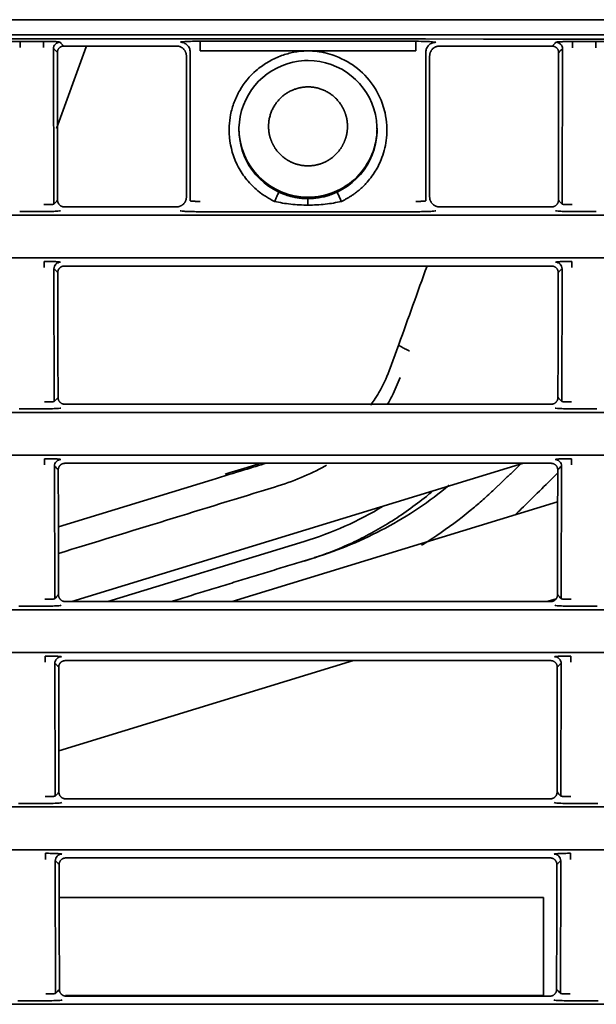
# Model space of a CAD drawing. Units: millimetres. Extents: x 11 to 829, y 18 to 576.
# Drawn here: x 132 to 141, y 322 to 336 of the extents above; entities that cross this region are included whole.
import ezdxf

# ---------------------------------------------------------------- set-up
doc = ezdxf.new("R2010")
doc.units = ezdxf.units.MM
for name, color, linetype, true_color in [('1', 7, 'Continuous', 0xffffff), ('31', 7, 'Continuous', 0xffffff), ('99', 7, 'Continuous', 0xffffff)]:
    doc.layers.add(name, color=color, linetype=linetype, true_color=true_color)

msp = doc.modelspace()

# ---------------------------------------------------------------- linework, layer by layer
at = {"layer": '1', "color": 162, "linetype": 'Continuous', "lineweight": 35}
for p, q in [((132.921, 336.0826), (132.468, 334.8381)), ((137.5279, 331.1562), (137.6739, 331.5571)), ((139.5725, 329.7493), (132.7011, 327.6485)), ((132.4973, 328.7837), (134.8365, 329.5)), ((135.1397, 327.6485), (140.09, 329.162)), ((140.0664, 327.6908), (139.9279, 327.6485)), ((136.9868, 326.7493), (132.5049, 325.379)), ((139.8772, 323.1466), (132.5105, 323.1466)), ((139.8772, 321.6564), (139.8772, 323.1466)), ((139.8772, 321.6564), (132.6036, 321.6564))]:
    msp.add_line(p, q, dxfattribs=at)
msp.add_arc((134.6789, 334), 6.9311, 313.39163, 314.50122, dxfattribs=at)
for points, degree in [([(138.1038, 332.7493), (137.9606, 332.3519), (137.8176, 331.9544), (137.6747, 331.5568)], 3), ([(137.5279, 331.1562), (137.4864, 331.042), (137.4343, 330.9316), (137.3727, 330.8268)], 3), ([(135.0346, 329.586), (135.231, 329.6461), (135.4117, 329.7014), (135.5742, 329.7512)], 3), ([(139.1899, 329.4099), (139.5219, 329.7338)], 1), ([(140.0893, 329.5991), (139.9052, 329.4183), (139.7212, 329.2373), (139.5373, 329.0563)], 3), ([(132.4979, 328.3785), (133.5936, 328.7153), (134.6892, 329.0521), (135.7849, 329.3889)], 3), ([(136.3917, 328.3148), (134.2162, 327.6485)], 1)]:
    msp.add_open_spline(points, degree=degree, dxfattribs=at)
for points, knots in [([(137.8395, 331.456), (137.8122, 331.4686), (137.7877, 331.4804), (137.7454, 331.502), (137.7275, 331.5119), (137.6991, 331.5292), (137.6886, 331.5367), (137.6754, 331.549), (137.6726, 331.5538), (137.6739, 331.5571)], [0, 0, 0, 0, 0.25, 0.25, 0.5, 0.5, 0.75, 0.75, 1, 1, 1, 1]), ([(137.504, 330.6477), (137.5269, 330.6875), (137.574, 330.7747), (137.6377, 330.9105), (137.676, 331.0068), (137.6936, 331.0551)], [0, 0, 0, 0, 0.2985225, 0.6492613, 1, 1, 1, 1]), ([(137.3727, 330.8268), (137.3489, 330.7861), (137.3064, 330.7197), (137.2609, 330.6571), (137.2419, 330.6322)], [0, 0, 0, 0, 0.593421, 1, 1, 1, 1]), ([(134.8365, 329.5), (135.01, 329.5531), (135.3078, 329.6443), (135.5584, 329.721), (135.6609, 329.7524)], [0, 0, 0, 0, 0.5451044, 1, 1, 1, 1]), ([(136.5766, 329.7219), (136.567, 329.7163), (136.4467, 329.6473), (136.1962, 329.5264), (135.9271, 329.4324), (135.7849, 329.3889)], [0, 0, 0, 0, 0.0418875, 0.5209437, 1, 1, 1, 1]), ([(138.4424, 329.4162), (138.2915, 329.2922), (138.1347, 329.1756), (137.8103, 328.9583), (137.6429, 328.8575), (137.2989, 328.6728), (137.1224, 328.5889), (136.7621, 328.4386), (136.5782, 328.3722), (136.3916, 328.315)], [0, 0, 0, 0, 0.25, 0.25, 0.5, 0.5, 0.75, 0.75, 1, 1, 1, 1]), ([(138.76, 329.0297), (138.7894, 329.0541), (138.8483, 329.1031), (138.9349, 329.1784), (139.0203, 329.2551), (139.1044, 329.3333), (139.1593, 329.3866), (139.1867, 329.4132)], [0, 0, 0, 0, 0.2000221, 0.4000309, 0.6000287, 0.8000177, 1, 1, 1, 1]), ([(138.0201, 328.5037), (138.0981, 328.5513), (138.175, 328.6005), (138.4266, 328.7691), (138.5966, 328.8954), (138.76, 329.0297)], [0, 0, 0, 0, 0.3016455, 0.3016455, 1, 1, 1, 1])]:
    msp.add_open_spline(points, degree=3, knots=knots, dxfattribs=at)
at = {"layer": '31', "color": 162, "linetype": 'Continuous', "lineweight": 35}
for p, q in [((131.9144, 336.1649), (132.2726, 336.1648)), ((134.6515, 336.1666), (137.9358, 336.1658)), ((140.3143, 336.1629), (140.6726, 336.1628)), ((132.4279, 333.6901), (132.4225, 336.0524)), ((134.4437, 333.7983), (134.4437, 335.944)), ((134.5017, 333.7403), (134.5017, 336.0023)), ((138.0856, 336.0013), (138.0856, 333.7403)), ((138.1437, 335.9431), (138.1437, 333.7983)), ((140.1645, 336.0506), (140.1591, 333.6901)), ((132.2781, 333.5779), (131.9089, 333.5779)), ((132.5859, 333.6485), (134.2935, 333.6485)), ((137.9358, 333.5753), (134.6515, 333.5753)), ((138.2938, 333.6485), (140.001, 333.6485)), ((140.6781, 333.5779), (140.3089, 333.5779)), ((28.5748, 333.5241), (141.6109, 333.5241)), ((141.6109, 332.8748), (28.5748, 332.8748)), ((132.4347, 330.6901), (132.4301, 332.7075)), ((132.588, 332.7493), (139.9989, 332.7493)), ((140.1568, 332.7075), (140.1522, 330.6901)), ((132.2849, 330.5779), (131.902, 330.5779)), ((132.5928, 330.6485), (139.9941, 330.6485)), ((140.6849, 330.5779), (140.302, 330.5779)), ((28.5748, 330.5241), (141.6109, 330.5241)), ((141.6109, 329.8748), (28.5748, 329.8748)), ((132.4416, 327.6901), (132.437, 329.7075)), ((132.5949, 329.7493), (139.9921, 329.7493)), ((140.15, 329.7075), (140.1453, 327.6901)), ((132.2918, 327.5779), (131.8951, 327.5779)), ((132.5997, 327.6485), (139.9873, 327.6485)), ((140.6918, 327.5779), (140.2951, 327.5779)), ((28.5748, 327.5241), (141.6109, 327.5241)), ((141.6109, 326.8748), (28.5748, 326.8748)), ((132.4485, 324.6901), (132.4439, 326.7075)), ((132.6017, 326.7493), (139.9852, 326.7493)), ((140.1431, 326.7075), (140.1385, 324.6901)), ((132.2987, 324.5779), (131.8883, 324.5779)), ((132.6065, 324.6485), (139.9804, 324.6485)), ((140.6987, 324.5779), (140.2883, 324.5779)), ((28.5748, 324.5241), (141.6109, 324.5241)), ((141.6109, 323.8748), (28.5748, 323.8748)), ((132.4553, 321.6901), (132.4507, 323.7075)), ((132.6086, 323.7493), (139.9784, 323.7493)), ((140.1362, 323.7075), (140.1316, 321.6901)), ((132.3055, 321.5779), (131.8814, 321.5779)), ((132.6134, 321.6485), (139.9735, 321.6485)), ((140.7055, 321.5779), (140.2814, 321.5779)), ((28.5748, 321.5241), (141.6109, 321.5241))]:
    msp.add_line(p, q, dxfattribs=at)
for centre, major_axis, start_param, end_param in [((136.2937, 334.8243), (1.05, 0), 1.623133, 4.2753524), ((136.2937, 334.8243), (1.05, 0), 1.5707963, 1.623133), ((136.2937, 334.8243), (1.05, 0), 5.149425, 7.8539816), ((136.2937, 334.844), (-1.05, 0), 0, 1.5707963), ((136.2937, 334.844), (-1.05, 0), 1.5707963, 3.1415927)]:
    msp.add_ellipse(centre, major_axis=major_axis, ratio=0.999048, start_param=start_param, end_param=end_param, dxfattribs=at)
for points, degree in [([(28.5748, 336.4901), (141.6109, 336.4944)], 1), ([(28.5748, 336.2356), (66.2535, 336.2237), (103.9322, 336.2117), (141.6109, 336.1998)], 3), ([(132.5799, 336.0942), (132.5407, 336.0941), (132.4828, 336.0393), (132.4816, 335.9994)], 2), ([(132.5799, 336.0942), (132.5607, 336.1136), (132.5416, 336.1329), (132.5224, 336.1523)], 3), ([(132.5799, 336.0942), (134.2938, 336.0938)], 1), ([(134.4437, 335.944), (134.4437, 336.005), (134.3555, 336.094), (134.2938, 336.0939)], 2), ([(134.6515, 336.1666), (134.596, 336.1666), (134.4993, 336.1652), (134.3875, 336.1596), (134.3549, 336.1546), (134.352, 336.1517)], 3), ([(138.2354, 336.1508), (138.2325, 336.1537), (138.1995, 336.1588), (138.0871, 336.1644), (137.991, 336.1658), (137.9358, 336.1658)], 3), ([(138.2927, 336.0928), (138.2321, 336.0927), (138.1437, 336.0047), (138.1437, 335.9431)], 2), ([(138.2927, 336.0929), (140.0062, 336.0925)], 1), ([(140.0646, 336.1505), (140.0452, 336.1311), (140.0257, 336.1118), (140.0062, 336.0925)], 3), ([(140.1054, 335.9976), (140.1042, 336.0369), (140.0467, 336.0926), (140.0062, 336.0925)], 2), ([(132.4225, 336.0524), (132.4419, 336.0348), (132.4613, 336.0171), (132.4809, 335.9995)], 3), ([(132.4816, 335.9994), (132.485, 333.7533)], 1), ([(134.6515, 336.0233), (135.1989, 336.0221), (135.7462, 336.0209), (136.2935, 336.0196)], 3), ([(136.2935, 336.0196), (136.841, 336.0207), (137.3884, 336.0217), (137.9358, 336.0227)], 3), ([(140.1019, 333.7536), (140.1054, 335.9976)], 1), ([(140.1061, 335.9977), (140.1256, 336.0153), (140.1451, 336.033), (140.1645, 336.0506)], 3), ([(132.486, 333.7532), (132.4666, 333.7322), (132.4472, 333.7112), (132.4279, 333.6901)], 3), ([(134.2935, 333.6485), (134.3554, 333.6485), (134.4437, 333.7359), (134.4437, 333.7983)], 2), ([(138.1437, 333.7983), (138.1437, 333.7364), (138.2314, 333.6485), (138.2938, 333.6485)], 2), ([(140.001, 333.6485), (140.0432, 333.6485), (140.1032, 333.7115), (140.1019, 333.7536)], 2), ([(140.1591, 333.6901), (140.1398, 333.7113), (140.1204, 333.7324), (140.101, 333.7535)], 3), ([(132.2781, 333.5779), (132.3239, 333.5779), (132.4037, 333.579), (132.4992, 333.5838), (132.5253, 333.5879), (132.5277, 333.5903)], 3), ([(137.9358, 333.5753), (137.976, 333.5753), (138.0501, 333.5761), (138.1474, 333.5793), (138.2143, 333.5842), (138.2333, 333.5881), (138.2354, 333.5902)], 3), ([(140.0592, 333.5903), (140.0616, 333.5879), (140.0877, 333.5838), (140.1832, 333.579), (140.2631, 333.5779), (140.3089, 333.5779)], 3), ([(132.2803, 332.8198), (132.3128, 332.8198), (132.3734, 332.8192), (132.4556, 332.8164), (132.5141, 332.8122), (132.5283, 332.8091), (132.53, 332.8074)], 3), ([(140.057, 332.8074), (140.0586, 332.8091), (140.0728, 332.8122), (140.1313, 332.8164), (140.2136, 332.8192), (140.2741, 332.8198), (140.3067, 332.8198)], 3), ([(132.4301, 332.7075), (132.4495, 332.6896), (132.469, 332.6716), (132.4885, 332.6537)], 3), ([(132.4891, 332.6537), (132.492, 330.7525)], 1), ([(140.0978, 332.6538), (140.0968, 332.6941), (140.0386, 332.7493), (139.9989, 332.7493)], 2), ([(140.0949, 330.7527), (140.0978, 332.6538)], 1), ([(140.0985, 332.6538), (140.118, 332.6717), (140.1374, 332.6896), (140.1568, 332.7075)], 3), ([(132.4928, 330.7524), (132.4734, 330.7317), (132.4541, 330.7109), (132.4347, 330.6901)], 3), ([(132.492, 330.7525), (132.491, 330.7105), (132.5511, 330.6485), (132.5928, 330.6485)], 2), ([(139.9941, 330.6485), (140.0362, 330.6485), (140.096, 330.7108), (140.0949, 330.7527)], 2), ([(140.1522, 330.6901), (140.1329, 330.711), (140.1135, 330.7319), (140.0941, 330.7527)], 3), ([(132.2849, 330.5779), (132.3307, 330.5779), (132.4106, 330.579), (132.5061, 330.5838), (132.5322, 330.5879), (132.5346, 330.5903)], 3), ([(140.0523, 330.5903), (140.0547, 330.5879), (140.0808, 330.5838), (140.1763, 330.579), (140.2562, 330.5779), (140.302, 330.5779)], 3), ([(132.2871, 329.8198), (132.3197, 329.8198), (132.3802, 329.8192), (132.4625, 329.8164), (132.5209, 329.8122), (132.5352, 329.8091), (132.5369, 329.8074)], 3), ([(140.0501, 329.8074), (140.0518, 329.8091), (140.066, 329.8122), (140.1244, 329.8164), (140.2067, 329.8192), (140.2673, 329.8198), (140.2998, 329.8198)], 3), ([(132.437, 329.7075), (132.4564, 329.6896), (132.4758, 329.6716), (132.4953, 329.6537)], 3), ([(132.496, 329.6537), (132.4989, 327.7525)], 1), ([(140.091, 329.6538), (140.0899, 329.6941), (140.0318, 329.7493), (139.9921, 329.7493)], 2), ([(140.0881, 327.7527), (140.091, 329.6538)], 1), ([(140.0916, 329.6538), (140.1111, 329.6717), (140.1305, 329.6896), (140.15, 329.7075)], 3), ([(132.4997, 327.7524), (132.4803, 327.7317), (132.4609, 327.7109), (132.4416, 327.6901)], 3), ([(132.4989, 327.7525), (132.4979, 327.7105), (132.5579, 327.6485), (132.5997, 327.6485)], 2), ([(139.9873, 327.6485), (140.0293, 327.6485), (140.0891, 327.7108), (140.0881, 327.7527)], 2), ([(140.1453, 327.6901), (140.126, 327.711), (140.1067, 327.7319), (140.0873, 327.7527)], 3), ([(132.2918, 327.5779), (132.3376, 327.5779), (132.4174, 327.579), (132.513, 327.5838), (132.5391, 327.5879), (132.5415, 327.5903)], 3), ([(140.0455, 327.5903), (140.0479, 327.5879), (140.074, 327.5838), (140.1695, 327.579), (140.2493, 327.5779), (140.2951, 327.5779)], 3), ([(132.294, 326.8198), (132.3266, 326.8198), (132.3871, 326.8192), (132.4694, 326.8164), (132.5278, 326.8122), (132.542, 326.8091), (132.5437, 326.8074)], 3), ([(140.0432, 326.8074), (140.0449, 326.8091), (140.0591, 326.8122), (140.1176, 326.8164), (140.1999, 326.8192), (140.2604, 326.8198), (140.2929, 326.8198)], 3), ([(132.4439, 326.7075), (132.4633, 326.6896), (132.4827, 326.6716), (132.5022, 326.6537)], 3), ([(132.5028, 326.6537), (132.5057, 324.7525)], 1), ([(140.0841, 326.6538), (140.083, 326.6941), (140.0249, 326.7493), (139.9852, 326.7493)], 2), ([(140.0812, 324.7527), (140.0841, 326.6538)], 1), ([(140.0848, 326.6538), (140.1042, 326.6717), (140.1237, 326.6896), (140.1431, 326.7075)], 3), ([(132.5065, 324.7524), (132.4871, 324.7317), (132.4678, 324.7109), (132.4485, 324.6901)], 3), ([(132.5057, 324.7525), (132.5048, 324.7105), (132.5648, 324.6485), (132.6065, 324.6485)], 2), ([(139.9804, 324.6485), (140.0224, 324.6485), (140.0823, 324.7108), (140.0812, 324.7527)], 2), ([(140.1385, 324.6901), (140.1192, 324.711), (140.0998, 324.7319), (140.0804, 324.7527)], 3), ([(132.2987, 324.5779), (132.3445, 324.5779), (132.4243, 324.579), (132.5198, 324.5838), (132.5459, 324.5879), (132.5483, 324.5903)], 3), ([(140.0386, 324.5903), (140.041, 324.5879), (140.0671, 324.5838), (140.1626, 324.579), (140.2425, 324.5779), (140.2883, 324.5779)], 3), ([(132.3009, 323.8198), (132.3334, 323.8198), (132.394, 323.8192), (132.4762, 323.8164), (132.5347, 323.8122), (132.5489, 323.8091), (132.5506, 323.8074)], 3), ([(140.0364, 323.8074), (140.038, 323.8091), (140.0522, 323.8122), (140.1107, 323.8164), (140.193, 323.8192), (140.2535, 323.8198), (140.2861, 323.8198)], 3), ([(132.4507, 323.7075), (132.4701, 323.6896), (132.4896, 323.6716), (132.5091, 323.6537)], 3), ([(140.0772, 323.6538), (140.0762, 323.6941), (140.018, 323.7493), (139.9784, 323.7493)], 2), ([(140.0779, 323.6538), (140.0974, 323.6717), (140.1168, 323.6896), (140.1362, 323.7075)], 3), ([(132.5097, 323.6537), (132.5126, 321.7525)], 1), ([(140.0744, 321.7527), (140.0772, 323.6538)], 1), ([(132.5134, 321.7524), (132.494, 321.7317), (132.4747, 321.7109), (132.4553, 321.6901)], 3), ([(132.5126, 321.7525), (132.5116, 321.7105), (132.5717, 321.6485), (132.6134, 321.6485)], 2), ([(139.9735, 321.6485), (140.0156, 321.6485), (140.0754, 321.7108), (140.0744, 321.7527)], 2), ([(140.1316, 321.6901), (140.1123, 321.711), (140.0929, 321.7319), (140.0735, 321.7527)], 3), ([(132.3055, 321.5779), (132.3513, 321.5779), (132.4311, 321.579), (132.5267, 321.5838), (132.5528, 321.5879), (132.5552, 321.5903)], 3), ([(140.0318, 321.5903), (140.0341, 321.5879), (140.0602, 321.5838), (140.1558, 321.579), (140.2356, 321.5779), (140.2814, 321.5779)], 3)]:
    msp.add_open_spline(points, degree=degree, dxfattribs=at)
for points, degree, knots in [([(28.5749, 336.2561), (45.2731, 336.2573), (82.9518, 336.26), (120.6305, 336.2627), (141.611, 336.2642)], 3, [0, 0, 0, 0, 0.4431739, 1, 1, 1, 1]), ([(131.9144, 336.1649), (131.9058, 336.1649), (131.8863, 336.1648), (131.8538, 336.1645), (131.8148, 336.1639), (131.7758, 336.1628), (131.7372, 336.1612), (131.7086, 336.1594), (131.685, 336.1571), (131.6709, 336.1549), (131.6665, 336.1532), (131.6646, 336.1525)], 3, [0, 0, 0, 0, 0.0676137, 0.154347, 0.2604219, 0.3893871, 0.4991002, 0.6506034, 0.7401884, 0.888802, 1, 1, 1, 1]), ([(131.9144, 336.1649), (131.9144, 336.1642), (131.9144, 336.1613), (131.9143, 336.1513), (131.9143, 336.1441), (131.9143, 336.1267), (131.9143, 336.1163), (131.9143, 336.0938), (131.9143, 336.0816), (131.9143, 336.0694)], 3, [0, 0, 0, 0, 0.25, 0.25, 0.5, 0.5, 0.75, 0.75, 1, 1, 1, 1]), ([(132.2726, 336.0693), (132.2726, 336.0816), (132.2726, 336.0938), (132.2726, 336.1163), (132.2726, 336.1266), (132.2726, 336.1441), (132.2726, 336.1512), (132.2726, 336.1612), (132.2726, 336.1642), (132.2726, 336.1648)], 3, [0, 0, 0, 0, 0.25, 0.25, 0.5, 0.5, 0.75, 0.75, 1, 1, 1, 1]), ([(132.5224, 336.1523), (132.5213, 336.1527), (132.5189, 336.1538), (132.5113, 336.1555), (132.4971, 336.1575), (132.4748, 336.1595), (132.4419, 336.1614), (132.4063, 336.1628), (132.3619, 336.164), (132.319, 336.1646), (132.2864, 336.1647), (132.2726, 336.1648)], 3, [0, 0, 0, 0, 0.0693731, 0.1566609, 0.2621047, 0.3946192, 0.5013593, 0.6519454, 0.7418695, 0.890731, 1, 1, 1, 1]), ([(132.5224, 336.1523), (132.5093, 336.1522), (132.4963, 336.1496), (132.4721, 336.1396), (132.4611, 336.1322), (132.4426, 336.1137), (132.4352, 336.1026), (132.4251, 336.0785), (132.4225, 336.0655), (132.4225, 336.0524)], 3, [0, 0, 0, 0, 0.25, 0.25, 0.5, 0.5, 0.75, 0.75, 1, 1, 1, 1]), ([(134.5017, 336.0023), (134.5016, 336.0218), (134.4976, 336.0413), (134.4826, 336.0774), (134.4714, 336.094), (134.4437, 336.1216), (134.4272, 336.1327), (134.391, 336.1477), (134.3715, 336.1517), (134.352, 336.1517)], 3, [0, 0, 0, 0, 0.25, 0.25, 0.5, 0.5, 0.75, 0.75, 1, 1, 1, 1]), ([(134.6515, 336.1666), (134.6515, 336.1656), (134.6515, 336.1612), (134.6515, 336.1462), (134.6515, 336.1355), (134.6515, 336.1093), (134.6515, 336.0938), (134.6515, 336.06), (134.6515, 336.0417), (134.6515, 336.0233)], 3, [0, 0, 0, 0, 0.25, 0.25, 0.5, 0.5, 0.75, 0.75, 1, 1, 1, 1]), ([(137.9358, 336.0227), (137.9358, 336.0411), (137.9358, 336.0593), (137.9358, 336.0931), (137.9358, 336.1086), (137.9358, 336.1347), (137.9358, 336.1454), (137.9358, 336.1605), (137.9358, 336.1649), (137.9358, 336.1658)], 3, [0, 0, 0, 0, 0.25, 0.25, 0.5, 0.5, 0.75, 0.75, 1, 1, 1, 1]), ([(138.2354, 336.1508), (138.2159, 336.1507), (138.1963, 336.1468), (138.1602, 336.1318), (138.1436, 336.1207), (138.1159, 336.0931), (138.1048, 336.0765), (138.0897, 336.0404), (138.0857, 336.0209), (138.0856, 336.0013)], 3, [0, 0, 0, 0, 0.25, 0.25, 0.5, 0.5, 0.75, 0.75, 1, 1, 1, 1]), ([(140.3143, 336.1629), (140.3058, 336.1628), (140.2863, 336.1628), (140.2538, 336.1625), (140.2148, 336.1619), (140.1758, 336.1608), (140.1372, 336.1592), (140.1086, 336.1574), (140.085, 336.1551), (140.0709, 336.1529), (140.0665, 336.1512), (140.0646, 336.1505)], 3, [0, 0, 0, 0, 0.0676137, 0.154347, 0.2604219, 0.3893871, 0.4991002, 0.6506034, 0.7401884, 0.888802, 1, 1, 1, 1]), ([(140.1645, 336.0506), (140.1644, 336.0637), (140.1618, 336.0767), (140.1518, 336.1008), (140.1444, 336.1119), (140.1259, 336.1304), (140.1148, 336.1378), (140.0907, 336.1478), (140.0777, 336.1504), (140.0646, 336.1505)], 3, [0, 0, 0, 0, 0.25, 0.25, 0.5, 0.5, 0.75, 0.75, 1, 1, 1, 1]), ([(140.3143, 336.1629), (140.3143, 336.1622), (140.3143, 336.1593), (140.3143, 336.1492), (140.3143, 336.1421), (140.3143, 336.1247), (140.3143, 336.1143), (140.3143, 336.0918), (140.3143, 336.0796), (140.3143, 336.0673)], 3, [0, 0, 0, 0, 0.25, 0.25, 0.5, 0.5, 0.75, 0.75, 1, 1, 1, 1]), ([(140.6726, 336.0673), (140.6726, 336.0796), (140.6726, 336.0917), (140.6726, 336.1143), (140.6726, 336.1246), (140.6726, 336.1421), (140.6726, 336.1492), (140.6726, 336.1592), (140.6726, 336.1621), (140.6726, 336.1628)], 3, [0, 0, 0, 0, 0.25, 0.25, 0.5, 0.5, 0.75, 0.75, 1, 1, 1, 1]), ([(140.9224, 336.1503), (140.9213, 336.1507), (140.9189, 336.1517), (140.9113, 336.1534), (140.8971, 336.1555), (140.8748, 336.1575), (140.8419, 336.1594), (140.8063, 336.1608), (140.7619, 336.1619), (140.719, 336.1626), (140.6864, 336.1627), (140.6726, 336.1628)], 3, [0, 0, 0, 0, 0.0693731, 0.1566609, 0.2621047, 0.3946192, 0.5013593, 0.6519454, 0.7418695, 0.890731, 1, 1, 1, 1]), ([(136.2935, 336.0197), (136.2857, 336.0196), (136.2647, 336.0195), (136.2075, 336.0175), (136.1276, 336.0097), (136.0297, 335.9909), (135.9374, 335.965), (135.8144, 335.9188), (135.6659, 335.8446), (135.45, 335.6897), (135.2786, 335.4807), (135.1656, 335.2415), (135.1131, 335.0583), (135.0792, 334.7833), (135.1214, 334.4875), (135.2543, 334.2034), (135.3964, 334.0105), (135.5249, 333.8927), (135.6216, 333.8235), (135.6769, 333.7882), (135.735, 333.7559), (135.772, 333.7382), (135.7857, 333.7316)], 3, [0, 0, 0, 0, 0.0072687, 0.0194011, 0.0530586, 0.0815075, 0.1116433, 0.1416941, 0.2031298, 0.264834, 0.3869087, 0.4480891, 0.5092701, 0.5627065, 0.7044264, 0.7781171, 0.8519067, 0.925092, 0.9384438, 0.962089, 0.9858295, 1, 1, 1, 1]), ([(136.8016, 333.7316), (136.8157, 333.7384), (136.844, 333.752), (136.8854, 333.7745), (136.926, 333.7984), (136.9656, 333.8239), (137.0086, 333.8539), (137.0815, 333.9107), (137.165, 333.9897), (137.2504, 334.0917), (137.3382, 334.2191), (137.4357, 334.417), (137.5066, 334.7193), (137.4874, 335.0448), (137.401, 335.2943), (137.2722, 335.5302), (137.1058, 335.7196), (136.9105, 335.8485), (136.7898, 335.9095), (136.6829, 335.9544), (136.5846, 335.984), (136.4974, 336.0027), (136.4107, 336.0158), (136.3406, 336.0181), (136.2935, 336.0197)], 3, [0, 0, 0, 0, 0.0145363, 0.0290721, 0.0436077, 0.0581435, 0.0726799, 0.0921965, 0.1437018, 0.178753, 0.215312, 0.2868061, 0.3818796, 0.4999297, 0.5836215, 0.6244477, 0.7487662, 0.8116219, 0.8403214, 0.8739101, 0.91891, 0.9351317, 0.9564087, 1, 1, 1, 1]), ([(135.6937, 334.8723), (135.6937, 334.993), (135.7854, 335.2117), (135.9518, 335.3798), (136.1721, 335.4717), (136.4096, 335.4729), (136.6317, 335.3826), (136.8003, 335.2144), (136.8476, 335.1027), (136.8936, 334.9942), (136.8936, 334.8723)], 2, [0, 0, 0, 0.125, 0.25, 0.375, 0.5, 0.625, 0.75, 0.875, 0.875, 1, 1, 1]), ([(136.2936, 334.2723), (136.1731, 334.2723), (136.0641, 334.3179), (135.9532, 334.3644), (135.7862, 334.5312), (135.7394, 334.6426), (135.6937, 334.7515), (135.6937, 334.8723)], 2, [0, 0, 0, 0.25, 0.25, 0.5, 0.75, 0.75, 1, 1, 1]), ([(136.8936, 334.8723), (136.8936, 334.7517), (136.8479, 334.6426), (136.8014, 334.5316), (136.6346, 334.3647), (136.5232, 334.3179), (136.4144, 334.2723), (136.2936, 334.2723)], 2, [0, 0, 0, 0.25, 0.25, 0.5, 0.75, 0.75, 1, 1, 1]), ([(135.7857, 333.7316), (135.7941, 333.7494), (135.8024, 333.7673), (135.8177, 333.8008), (135.8248, 333.8164), (135.8365, 333.8427), (135.8412, 333.8535), (135.8476, 333.8687), (135.8492, 333.8731), (135.8492, 333.8739)], 3, [0, 0, 0, 0, 0.25, 0.25, 0.5, 0.5, 0.75, 0.75, 1, 1, 1, 1]), ([(136.2937, 333.7744), (136.2778, 333.7746), (136.2441, 333.7751), (136.1904, 333.7791), (136.1306, 333.7866), (136.0662, 333.7989), (136.0076, 333.8141), (135.9514, 333.832), (135.901, 333.8507), (135.8657, 333.8666), (135.8493, 333.874)], 3, [0, 0, 0, 0, 0.1032268, 0.2204193, 0.351603, 0.4967922, 0.649192, 0.7472971, 0.8824601, 1, 1, 1, 1]), ([(136.7381, 333.874), (136.7274, 333.8691), (136.705, 333.8589), (136.6691, 333.8444), (136.6297, 333.83), (136.5798, 333.8141), (136.5145, 333.7972), (136.4378, 333.7835), (136.3621, 333.7756), (136.3152, 333.7748), (136.2937, 333.7744)], 3, [0, 0, 0, 0, 0.0763864, 0.1606176, 0.2527348, 0.3505916, 0.5032495, 0.6937897, 0.8593584, 1, 1, 1, 1]), ([(136.8015, 333.7317), (136.7921, 333.7519), (136.7721, 333.7956), (136.7452, 333.8558), (136.7405, 333.8677), (136.7381, 333.874)], 3, [0, 0, 0, 0, 0.287743, 0.6211793, 1, 1, 1, 1]), ([(132.4279, 333.6901), (132.4274, 333.6896), (132.4251, 333.6887), (132.4171, 333.6872), (132.4044, 333.6858), (132.3877, 333.6846), (132.3675, 333.6836), (132.3443, 333.6828), (132.319, 333.6823), (132.2965, 333.6821), (132.2828, 333.6821), (132.2781, 333.6821)], 3, [0, 0, 0, 0, 0.1093743, 0.2283021, 0.3465365, 0.4643065, 0.5820742, 0.7003029, 0.8192226, 0.9379364, 1, 1, 1, 1]), ([(132.485, 333.7533), (132.4839, 333.7111), (132.5146, 333.6791), (132.544, 333.6485), (132.5859, 333.6485)], 2, [0, 0, 0, 0.5, 0.5, 1, 1, 1]), ([(134.6515, 333.7316), (134.6482, 333.7316), (134.6365, 333.7316), (134.6167, 333.7318), (134.5929, 333.7323), (134.5708, 333.733), (134.5509, 333.7339), (134.5338, 333.735), (134.5199, 333.7363), (134.5096, 333.7377), (134.5037, 333.739), (134.502, 333.7399), (134.5017, 333.7403)], 3, [0, 0, 0, 0, 0.043894, 0.1533095, 0.2631535, 0.3725268, 0.481366, 0.5900192, 0.6988623, 0.8082422, 0.9180947, 1, 1, 1, 1]), ([(136.2937, 333.6748), (136.2057, 333.6775), (136.0758, 333.6815), (135.9067, 333.7057), (135.8257, 333.723), (135.7857, 333.7316)], 3, [0, 0, 0, 0, 0.5150492, 0.7605663, 1, 1, 1, 1]), ([(136.2936, 333.6753), (136.2933, 333.6893), (136.2931, 333.7026), (136.2929, 333.7264), (136.2929, 333.737), (136.293, 333.7545), (136.2931, 333.7615), (136.2933, 333.7712), (136.2935, 333.7739), (136.2937, 333.7744)], 3, [0, 0, 0, 0, 0.25, 0.25, 0.5, 0.5, 0.75, 0.75, 1, 1, 1, 1]), ([(136.8016, 333.7316), (136.7616, 333.723), (136.6806, 333.7057), (136.5115, 333.6815), (136.3816, 333.6775), (136.2937, 333.6748)], 3, [0, 0, 0, 0, 0.2394297, 0.4850338, 1, 1, 1, 1]), ([(138.0856, 333.7403), (138.0853, 333.7399), (138.0836, 333.739), (138.0777, 333.7377), (138.0674, 333.7363), (138.0535, 333.735), (138.0364, 333.7339), (138.0165, 333.733), (137.9944, 333.7323), (137.9706, 333.7318), (137.9508, 333.7316), (137.9391, 333.7316), (137.9358, 333.7316)], 3, [0, 0, 0, 0, 0.0819053, 0.1917578, 0.3011377, 0.4099808, 0.5186339, 0.6274732, 0.7368465, 0.8466905, 0.956106, 1, 1, 1, 1]), ([(140.3089, 333.6821), (140.3042, 333.6821), (140.2904, 333.6821), (140.268, 333.6823), (140.2426, 333.6828), (140.2195, 333.6836), (140.1993, 333.6846), (140.1826, 333.6858), (140.1699, 333.6872), (140.1619, 333.6887), (140.1595, 333.6896), (140.1591, 333.6901)], 3, [0, 0, 0, 0, 0.0620636, 0.1807774, 0.2996971, 0.4179257, 0.5356935, 0.6534635, 0.7716979, 0.8906257, 1, 1, 1, 1]), ([(134.3519, 333.5902), (134.354, 333.5881), (134.373, 333.5842), (134.4399, 333.5793), (134.5372, 333.5761), (134.6113, 333.5753), (134.6515, 333.5753)], 3, [0, 0, 0, 0, 0.2500011, 0.5000021, 0.7500032, 1, 1, 1, 1]), ([(132.2803, 332.8198), (132.2803, 332.8192), (132.2803, 332.8162), (132.2803, 332.8062), (132.2803, 332.7991), (132.2803, 332.7816), (132.2803, 332.7713), (132.2803, 332.7487), (132.2803, 332.7366), (132.2803, 332.7243)], 3, [0, 0, 0, 0, 0.25, 0.25, 0.5, 0.5, 0.75, 0.75, 1, 1, 1, 1]), ([(132.4301, 332.7075), (132.4301, 332.7205), (132.4327, 332.7336), (132.4428, 332.7577), (132.4502, 332.7688), (132.4687, 332.7873), (132.4797, 332.7947), (132.5039, 332.8047), (132.5169, 332.8073), (132.53, 332.8074)], 3, [0, 0, 0, 0, 0.25, 0.25, 0.5, 0.5, 0.75, 0.75, 1, 1, 1, 1]), ([(140.057, 332.8074), (140.07, 332.8073), (140.0831, 332.8047), (140.1072, 332.7947), (140.1183, 332.7873), (140.1368, 332.7688), (140.1442, 332.7577), (140.1542, 332.7336), (140.1569, 332.7205), (140.1569, 332.7075)], 3, [0, 0, 0, 0, 0.25, 0.25, 0.5, 0.5, 0.75, 0.75, 1, 1, 1, 1]), ([(140.3067, 332.7243), (140.3067, 332.7366), (140.3067, 332.7487), (140.3067, 332.7713), (140.3067, 332.7816), (140.3067, 332.7991), (140.3067, 332.8062), (140.3067, 332.8162), (140.3067, 332.8192), (140.3067, 332.8198)], 3, [0, 0, 0, 0, 0.25, 0.25, 0.5, 0.5, 0.75, 0.75, 1, 1, 1, 1]), ([(132.588, 332.7493), (132.5475, 332.7493), (132.5179, 332.7203), (132.4901, 332.693), (132.4891, 332.6537)], 2, [0, 0, 0, 0.5, 0.5, 1, 1, 1]), ([(132.4347, 330.6901), (132.4343, 330.6896), (132.432, 330.6887), (132.4239, 330.6872), (132.4112, 330.6858), (132.3945, 330.6846), (132.3743, 330.6836), (132.3512, 330.6828), (132.3258, 330.6823), (132.3034, 330.6821), (132.2897, 330.6821), (132.2849, 330.6821)], 3, [0, 0, 0, 0, 0.1093743, 0.2283021, 0.3465365, 0.4643065, 0.5820742, 0.7003029, 0.8192226, 0.9379364, 1, 1, 1, 1]), ([(140.302, 330.6821), (140.2973, 330.6821), (140.2836, 330.6821), (140.2611, 330.6823), (140.2358, 330.6828), (140.2126, 330.6836), (140.1924, 330.6846), (140.1757, 330.6858), (140.163, 330.6872), (140.155, 330.6887), (140.1526, 330.6896), (140.1522, 330.6901)], 3, [0, 0, 0, 0, 0.0620636, 0.1807774, 0.2996971, 0.4179257, 0.5356935, 0.6534635, 0.7716979, 0.8906257, 1, 1, 1, 1]), ([(132.2871, 329.8198), (132.2871, 329.8192), (132.2871, 329.8162), (132.2871, 329.8062), (132.2871, 329.7991), (132.2871, 329.7816), (132.2871, 329.7713), (132.2871, 329.7487), (132.2871, 329.7366), (132.2871, 329.7243)], 3, [0, 0, 0, 0, 0.25, 0.25, 0.5, 0.5, 0.75, 0.75, 1, 1, 1, 1]), ([(132.4369, 329.7075), (132.437, 329.7205), (132.4396, 329.7336), (132.4496, 329.7577), (132.457, 329.7688), (132.4755, 329.7873), (132.4866, 329.7947), (132.5107, 329.8047), (132.5238, 329.8073), (132.5369, 329.8074)], 3, [0, 0, 0, 0, 0.25, 0.25, 0.5, 0.5, 0.75, 0.75, 1, 1, 1, 1]), ([(140.0501, 329.8074), (140.0632, 329.8073), (140.0762, 329.8047), (140.1003, 329.7947), (140.1114, 329.7873), (140.1299, 329.7688), (140.1373, 329.7577), (140.1474, 329.7336), (140.15, 329.7205), (140.15, 329.7075)], 3, [0, 0, 0, 0, 0.25, 0.25, 0.5, 0.5, 0.75, 0.75, 1, 1, 1, 1]), ([(140.2998, 329.7243), (140.2998, 329.7366), (140.2998, 329.7487), (140.2998, 329.7713), (140.2998, 329.7816), (140.2998, 329.7991), (140.2998, 329.8062), (140.2998, 329.8162), (140.2998, 329.8192), (140.2998, 329.8198)], 3, [0, 0, 0, 0, 0.25, 0.25, 0.5, 0.5, 0.75, 0.75, 1, 1, 1, 1]), ([(132.5949, 329.7493), (132.5544, 329.7493), (132.5247, 329.7203), (132.4969, 329.693), (132.496, 329.6537)], 2, [0, 0, 0, 0.5, 0.5, 1, 1, 1]), ([(132.4416, 327.6901), (132.4412, 327.6896), (132.4388, 327.6887), (132.4308, 327.6872), (132.4181, 327.6858), (132.4014, 327.6846), (132.3812, 327.6836), (132.3581, 327.6828), (132.3327, 327.6823), (132.3102, 327.6821), (132.2965, 327.6821), (132.2918, 327.6821)], 3, [0, 0, 0, 0, 0.1093743, 0.2283021, 0.3465365, 0.4643065, 0.5820742, 0.7003029, 0.8192226, 0.9379364, 1, 1, 1, 1]), ([(140.2951, 327.6821), (140.2904, 327.6821), (140.2767, 327.6821), (140.2542, 327.6823), (140.2289, 327.6828), (140.2058, 327.6836), (140.1856, 327.6846), (140.1689, 327.6858), (140.1562, 327.6872), (140.1481, 327.6887), (140.1458, 327.6896), (140.1453, 327.6901)], 3, [0, 0, 0, 0, 0.0620636, 0.1807774, 0.2996971, 0.4179257, 0.5356935, 0.6534635, 0.7716979, 0.8906257, 1, 1, 1, 1]), ([(132.294, 326.8198), (132.294, 326.8192), (132.294, 326.8162), (132.294, 326.8062), (132.294, 326.7991), (132.294, 326.7816), (132.294, 326.7713), (132.294, 326.7487), (132.294, 326.7366), (132.294, 326.7243)], 3, [0, 0, 0, 0, 0.25, 0.25, 0.5, 0.5, 0.75, 0.75, 1, 1, 1, 1]), ([(132.4438, 326.7075), (132.4438, 326.7205), (132.4464, 326.7336), (132.4565, 326.7577), (132.4639, 326.7688), (132.4824, 326.7873), (132.4935, 326.7947), (132.5176, 326.8047), (132.5307, 326.8073), (132.5437, 326.8074)], 3, [0, 0, 0, 0, 0.25, 0.25, 0.5, 0.5, 0.75, 0.75, 1, 1, 1, 1]), ([(140.0432, 326.8074), (140.0563, 326.8073), (140.0693, 326.8047), (140.0935, 326.7947), (140.1046, 326.7873), (140.123, 326.7688), (140.1305, 326.7577), (140.1405, 326.7336), (140.1431, 326.7205), (140.1432, 326.7075)], 3, [0, 0, 0, 0, 0.25, 0.25, 0.5, 0.5, 0.75, 0.75, 1, 1, 1, 1]), ([(140.2929, 326.7243), (140.293, 326.7366), (140.293, 326.7487), (140.293, 326.7713), (140.293, 326.7816), (140.293, 326.7991), (140.293, 326.8062), (140.2929, 326.8162), (140.2929, 326.8192), (140.2929, 326.8198)], 3, [0, 0, 0, 0, 0.25, 0.25, 0.5, 0.5, 0.75, 0.75, 1, 1, 1, 1]), ([(132.6017, 326.7493), (132.5612, 326.7493), (132.5316, 326.7203), (132.5038, 326.693), (132.5028, 326.6537)], 2, [0, 0, 0, 0.5, 0.5, 1, 1, 1]), ([(132.4485, 324.6901), (132.448, 324.6896), (132.4457, 324.6887), (132.4377, 324.6872), (132.425, 324.6858), (132.4083, 324.6846), (132.3881, 324.6836), (132.3649, 324.6828), (132.3396, 324.6823), (132.3171, 324.6821), (132.3034, 324.6821), (132.2987, 324.6821)], 3, [0, 0, 0, 0, 0.1093743, 0.2283021, 0.3465365, 0.4643065, 0.5820742, 0.7003029, 0.8192226, 0.9379364, 1, 1, 1, 1]), ([(140.2883, 324.6821), (140.2836, 324.6821), (140.2698, 324.6821), (140.2474, 324.6823), (140.222, 324.6828), (140.1989, 324.6836), (140.1787, 324.6846), (140.162, 324.6858), (140.1493, 324.6872), (140.1413, 324.6887), (140.1389, 324.6896), (140.1385, 324.6901)], 3, [0, 0, 0, 0, 0.0620636, 0.1807774, 0.2996971, 0.4179257, 0.5356935, 0.6534635, 0.7716979, 0.8906257, 1, 1, 1, 1]), ([(132.3009, 323.8198), (132.3009, 323.8192), (132.3009, 323.8162), (132.3009, 323.8062), (132.3009, 323.7991), (132.3008, 323.7816), (132.3008, 323.7713), (132.3008, 323.7487), (132.3009, 323.7366), (132.3009, 323.7243)], 3, [0, 0, 0, 0, 0.25, 0.25, 0.5, 0.5, 0.75, 0.75, 1, 1, 1, 1]), ([(140.2861, 323.7243), (140.2861, 323.7366), (140.2861, 323.7487), (140.2861, 323.7713), (140.2861, 323.7816), (140.2861, 323.7991), (140.2861, 323.8062), (140.2861, 323.8162), (140.2861, 323.8192), (140.2861, 323.8198)], 3, [0, 0, 0, 0, 0.25, 0.25, 0.5, 0.5, 0.75, 0.75, 1, 1, 1, 1]), ([(132.4506, 323.7075), (132.4507, 323.7205), (132.4533, 323.7336), (132.4634, 323.7577), (132.4708, 323.7688), (132.4893, 323.7873), (132.5003, 323.7947), (132.5245, 323.8047), (132.5375, 323.8073), (132.5506, 323.8074)], 3, [0, 0, 0, 0, 0.25, 0.25, 0.5, 0.5, 0.75, 0.75, 1, 1, 1, 1]), ([(132.6086, 323.7493), (132.5681, 323.7493), (132.5385, 323.7203), (132.5106, 323.693), (132.5097, 323.6537)], 2, [0, 0, 0, 0.5, 0.5, 1, 1, 1]), ([(140.0364, 323.8074), (140.0494, 323.8073), (140.0625, 323.8047), (140.0866, 323.7947), (140.0977, 323.7873), (140.1162, 323.7688), (140.1236, 323.7577), (140.1336, 323.7336), (140.1363, 323.7205), (140.1363, 323.7075)], 3, [0, 0, 0, 0, 0.25, 0.25, 0.5, 0.5, 0.75, 0.75, 1, 1, 1, 1]), ([(132.4553, 321.6901), (132.4549, 321.6896), (132.4526, 321.6887), (132.4445, 321.6872), (132.4318, 321.6858), (132.4151, 321.6846), (132.3949, 321.6836), (132.3718, 321.6828), (132.3464, 321.6823), (132.324, 321.6821), (132.3103, 321.6821), (132.3055, 321.6821)], 3, [0, 0, 0, 0, 0.1093743, 0.2283021, 0.3465365, 0.4643065, 0.5820742, 0.7003029, 0.8192226, 0.9379364, 1, 1, 1, 1]), ([(140.2814, 321.6821), (140.2767, 321.6821), (140.263, 321.6821), (140.2405, 321.6823), (140.2152, 321.6828), (140.192, 321.6836), (140.1718, 321.6846), (140.1551, 321.6858), (140.1424, 321.6872), (140.1344, 321.6887), (140.1321, 321.6896), (140.1316, 321.6901)], 3, [0, 0, 0, 0, 0.0620636, 0.1807774, 0.2996971, 0.4179257, 0.5356935, 0.6534635, 0.7716979, 0.8906257, 1, 1, 1, 1])]:
    msp.add_open_spline(points, degree=degree, knots=knots, dxfattribs=at)
at = {"layer": '99', "color": 162, "linetype": 'Continuous', "lineweight": 35}
msp.add_line((136.2327, 328.5602), (133.2506, 327.6485), dxfattribs=at)
msp.add_ellipse((134.6347, 333.7649), major_axis=(5.4492, 0), ratio=0.999048, start_param=5.0100091, end_param=5.2529251, dxfattribs=at)
for points, knots in [([(136.3593, 328.3007), (136.4601, 328.3358), (136.6633, 328.4066), (136.9612, 328.5359), (137.2554, 328.6834), (137.5434, 328.8513), (137.8253, 329.0378), (138.0034, 329.1771), (138.0932, 329.2473)], [0, 0, 0, 0, 0.1603521, 0.3231942, 0.4885541, 0.6564584, 0.8269323, 1, 1, 1, 1]), ([(136.2327, 328.2604), (136.2544, 328.2671), (136.2968, 328.2802), (136.3388, 328.294), (136.3593, 328.3007)], [0, 0, 0, 0, 0.5122262, 1, 1, 1, 1])]:
    msp.add_open_spline(points, degree=3, knots=knots, dxfattribs=at)
msp.add_open_spline([(138.0932, 329.2473), (138.123, 329.2719), (138.1528, 329.2966), (138.1823, 329.3215)], degree=3, dxfattribs=at)

doc.saveas('drawing.dxf')
